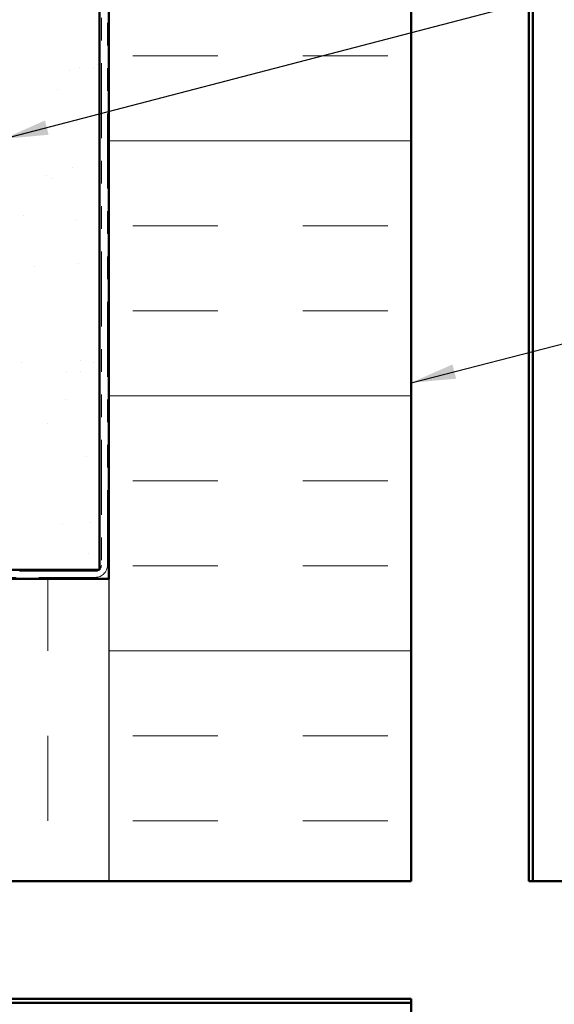
# Model space of a CAD drawing. Units: inches. Extents: x 0.6 to 33.4, y 0.6 to 21.4.
# Drawn here: x 13 to 15.4, y 2.9 to 7.3 of the extents above; entities that cross this region are included whole.
import ezdxf

# ---------------------------------------------------------------- set-up
doc = ezdxf.new("R2010")
doc.units = ezdxf.units.IN
doc.header["$LTSCALE"] = 2
doc.header["$MEASUREMENT"] = 0
doc.linetypes.add('DOUBLE_DASH_CHAIN', pattern=[1.2403, 0.6614, -0.0827, 0.1654, -0.0827, 0.1654, -0.0827])
for name, color, linetype, lineweight in [('Hatch (ANSI)', 7, 'Continuous', 18), ('Sketch Geometry (ANSI)', 7, 'Continuous', 25), ('Symbol (ANSI)', 7, 'Continuous', 25), ('Visible (ANSI)', 7, 'Continuous', 50)]:
    doc.layers.add(name, color=color, linetype=linetype, lineweight=lineweight)
doc.styles.add('Note Text (ANSI)', font='tahoma.ttf')
doc.dimstyles.new('Default (ANSI)$7', dxfattribs={"dimscale": 2, "dimtxt": 0.12, "dimasz": 0.098425, "dimexe": 0.125, "dimexo": 0.0625, "dimgap": 0.031496, "dimtad": 0, "dimtih": 1, "dimtoh": 1, "dimrnd": 1e-08, "dimzin": 4, "dimdsep": 46, "dimtxsty": 'Note Text (ANSI)', "dimcen": 0.09, "dimdle": 0.393701, "dimclrd": 256, "dimclre": 256, "dimclrt": 256, "dimadec": 0, "dimazin": 1, "dimtfac": 1, "dimtofl": 0, "dimtmove": 0, "dimatfit": 3, "dimfxl": 1, "dimtolj": 1, "dimtzin": 4, "dimlwd": -1, "dimlwe": -1, "dimarcsym": 0})

msp = doc.modelspace()

# ---------------------------------------------------------------- hatches: boundary and pattern name
at = {"layer": 'Hatch (ANSI)', "true_color": 0x804000}
h = msp.add_hatch(dxfattribs=at)
h.set_pattern_fill('AR-SAND', color=36, scale=0.25, angle=45, style=0)
h.paths.add_polyline_path([(13.353298, 20.38587), (13.353298, 4.858868), (1.392789, 4.858868), (1.392789, 5.275534), (12.936632, 5.275534), (12.936632, 20.38587)])
at = {"layer": 'Hatch (ANSI)', "true_color": 0x0080ff}
h = msp.add_hatch(dxfattribs=at)
h.set_pattern_fill('INSUL', color=150, scale=3, style=0)
h.paths.add_polyline_path([(13.394632, 20.38587), (13.394632, 3.485534), (14.727965, 3.485534), (14.727965, 20.38587)])
h = msp.add_hatch(dxfattribs=at)
h.set_pattern_fill('INSUL', color=150, scale=3, angle=90, style=0)
h.paths.add_polyline_path([(1.392789, 3.485534), (13.394632, 3.485534), (13.394632, 4.818868), (1.392789, 4.818868)])

# ---------------------------------------------------------------- linework, layer by layer
at = {"layer": 'Sketch Geometry (ANSI)', "color": 150, "true_color": 0x0080ff}
msp.add_line((13.394632, 4.818868), (13.394632, 3.485534), dxfattribs=at)
at = {"layer": 'Visible (ANSI)', "color": 36, "true_color": 0x804000}
for p, q in [((13.353298, 20.38587), (13.353298, 4.858868)), ((13.353298, 4.858868), (1.392789, 4.858868))]:
    msp.add_line(p, q, dxfattribs=at)
at = {"layer": 'Visible (ANSI)', "color": 30, "linetype": 'DOUBLE_DASH_CHAIN', "lineweight": 18, "ltscale": 0.250052, "true_color": 0xff8000}
for p, q in [((13.361298, 20.38587), (13.361298, 4.878868)), ((13.387965, 4.878868), (13.387965, 20.38587))]:
    msp.add_line(p, q, dxfattribs=at)
at = {"layer": 'Visible (ANSI)', "color": 150, "true_color": 0x0080ff}
for p, q in [((13.394632, 4.818868), (13.394632, 20.38587)), ((14.727965, 20.38587), (14.727965, 3.485534)), ((1.392789, 4.818868), (13.394632, 4.818868)), ((14.727965, 3.485534), (1.392789, 3.485534))]:
    msp.add_line(p, q, dxfattribs=at)
at = {"layer": 'Visible (ANSI)', "color": 96, "true_color": 0x008000}
for p, q in [((15.247432, 3.485534), (15.247432, 20.38587)), ((15.264765, 3.485534), (15.264765, 20.38587)), ((15.247432, 3.485534), (15.264765, 3.485534)), ((15.319613, 3.485534), (15.264765, 3.485534)), ((15.72293, 3.485534), (15.319613, 3.485534)), ((14.727965, 2.966068), (1.392789, 2.966068)), ((14.727965, 2.966068), (14.727965, 2.948734)), ((1.392789, 2.948734), (14.727965, 2.948734)), ((14.727965, 2.948734), (14.727965, 2.893887))]:
    msp.add_line(p, q, dxfattribs=at)
at = {"layer": 'Visible (ANSI)', "color": 30, "linetype": 'DOUBLE_DASH_CHAIN', "lineweight": 18, "ltscale": 0.253373, "true_color": 0xff8000}
for p, q in [((13.334632, 4.852201), (1.392789, 4.852201)), ((1.392789, 4.825534), (13.334632, 4.825534))]:
    msp.add_line(p, q, dxfattribs=at)
at = {"layer": 'Visible (ANSI)', "color": 30, "linetype": 'DOUBLE_DASH_CHAIN', "lineweight": 18, "ltscale": 0.006548, "true_color": 0xff8000}
msp.add_arc((13.334632, 4.878868), 0.026667, 270, 0, dxfattribs=at)
at = {"layer": 'Visible (ANSI)', "color": 30, "linetype": 'DOUBLE_DASH_CHAIN', "lineweight": 18, "ltscale": 0.013196, "true_color": 0xff8000}
msp.add_arc((13.334632, 4.878868), 0.053333, 270, 0, dxfattribs=at)

# ---------------------------------------------------------------- leaders
at = {"layer": 'Symbol (ANSI)', "annotation_type": 0, "has_hookline": 1, "hookline_direction": 0}
for points, text_width in [([(12.929965, 6.759682), (18.008794, 8.084683)], 2.229953), ([(14.727965, 5.684234), (18.002398, 6.525749)], 3.818885)]:
    msp.add_leader(points, dimstyle='Default (ANSI)$7', override={"dimtad": 0}, dxfattribs=dict(at, text_width=text_width))

doc.saveas('drawing.dxf')
